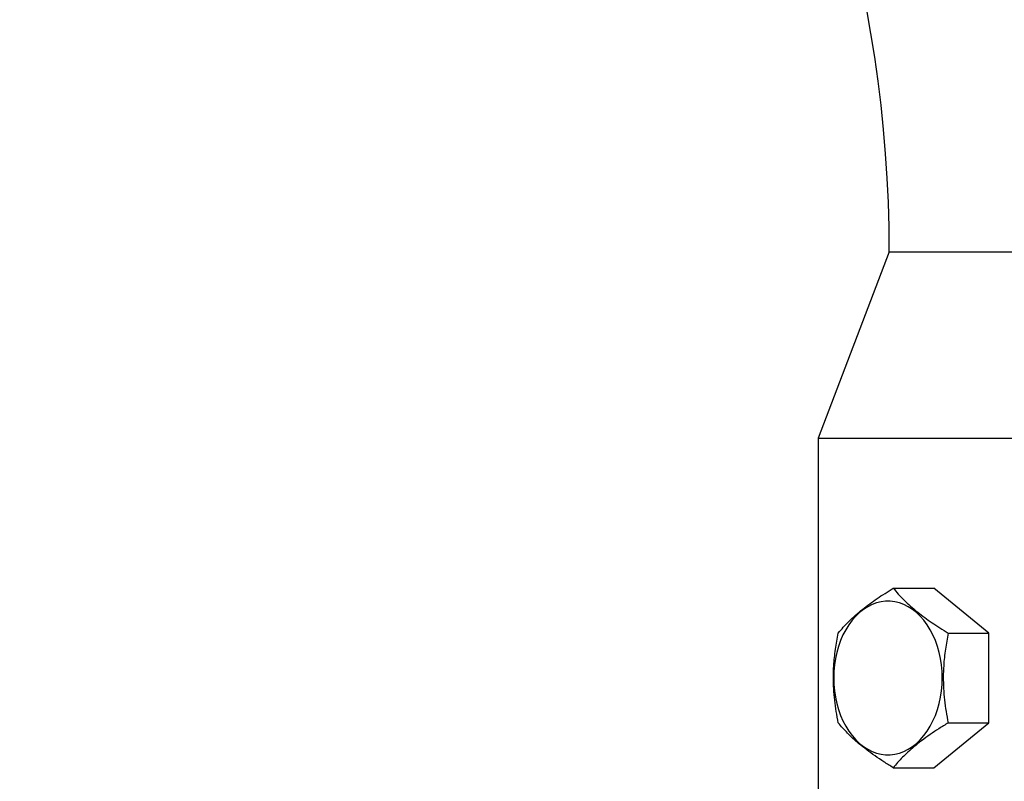
# Model space of a CAD drawing. Units: millimetres. Extents: x 21 to 201, y 9 to 287.
# Drawn here: x 134 to 145, y 205 to 213 of the extents above; entities that cross this region are included whole.
import ezdxf

# ---------------------------------------------------------------- set-up
doc = ezdxf.new("R2010")
doc.units = ezdxf.units.MM
doc.styles.add('SLDTEXTSTYLE0', font='TXT', dxfattribs={"width": 0.7, "bigfont": 'bigfont'})
doc.dimstyles.new('SLDDIMSTYLE0', dxfattribs={"dimtxt": 2.728516, "dimasz": 2.5, "dimexe": 0, "dimexo": 0.0625, "dimgap": 0.682129, "dimtad": 3, "dimdec": 1, "dimlfac": 7, "dimrnd": 1e-09, "dimzin": 12, "dimdsep": 46, "dimtxsty": 'SLDTEXTSTYLE0', "dimblk1": 'OPEN30', "dimblk2": 'OPEN30', "dimsah": 1, "dimcen": 0.09, "dimadec": 0, "dimazin": 3, "dimtfac": 1, "dimtdec": 1, "dimtofl": 0, "dimtmove": 0, "dimatfit": 3, "dimldrblk": 'OPEN30', "dimfxl": 1, "dimfrac": 2, "dimtolj": 1, "dimtzin": 12, "dimarcsym": 0})
doc.dimstyles.new('SLDDIMSTYLE1', dxfattribs={"dimtxt": 2.728516, "dimasz": 2.5, "dimexe": 0, "dimexo": 0.0625, "dimgap": 0.682129, "dimtad": 3, "dimdec": 1, "dimlfac": 7, "dimrnd": 1e-09, "dimzin": 12, "dimdsep": 46, "dimtxsty": 'SLDTEXTSTYLE0', "dimblk1": 'OPEN30', "dimblk2": 'OPEN30', "dimsah": 1, "dimcen": 0.09, "dimadec": 0, "dimazin": 3, "dimtol": 1, "dimtp": 3, "dimtm": 3, "dimtfac": 1, "dimtdec": 1, "dimtofl": 0, "dimtmove": 0, "dimatfit": 3, "dimldrblk": 'OPEN30', "dimfxl": 1, "dimfrac": 2, "dimtolj": 1, "dimarcsym": 0})

# ---------------------------------------------------------------- blocks, each defined once
blk = doc.blocks.new('_Open30')
at = {"color": 0, "linetype": 'ByBlock', "lineweight": -2}
for p, q in [((-1, 0.267949), (0, 0)), ((0, 0), (-1, -0.267949)), ((0, 0), (-1, 0))]:
    blk.add_line(p, q, dxfattribs=at)
blk = doc.blocks.new('_D')
at = {"color": 7, "linetype": 'Continuous', "lineweight": 18}
for p, q in [((133.53, 254.794), (132.814, 254.794)), ((132.814, 254.794), (132.814, 251.619)), ((142.111, 254.794), (142.827, 254.794)), ((142.827, 254.794), (142.827, 251.619)), ((132.814, 251.619), (133.53, 251.619)), ((142.827, 251.619), (142.111, 251.619)), ((106.185, 227.852), (106.185, 248.967)), ((168.832, 178.706), (168.832, 248.967)), ((168.832, 247.967), (106.185, 247.967))]:
    blk.add_line(p, q, dxfattribs=at)
at = {"color": 7, "linetype": 'Continuous', "lineweight": 18, "xscale": 2.5, "yscale": 2.5, "rotation": 180}
blk.add_blockref('_Open30', (106.185, 247.967, -0.001), dxfattribs=at)
at = {"color": 7, "linetype": 'Continuous', "lineweight": 18, "xscale": 2.5, "yscale": 2.5}
blk.add_blockref('_Open30', (168.832, 247.967, -0.001), dxfattribs=at)
at = {"color": 7, "linetype": 'Continuous', "lineweight": 18, "char_height": 2.3813, "attachment_point": 1, "style": 'SLDTEXTSTYLE0'}
for s, insert in [('17.265', (133.53, 254.689)), ('438.5', (134.323, 251.036))]:
    blk.add_mtext(s, dxfattribs=dict(at, insert=insert))
blk = doc.blocks.new('_D_5')
at = {"color": 7, "linetype": 'Continuous', "lineweight": 18}
for p, q in [((128.892, 245.537), (128.176, 245.537)), ((128.176, 245.537), (128.176, 242.362)), ((137.473, 245.537), (138.189, 245.537)), ((138.189, 245.537), (138.189, 242.362)), ((128.176, 242.362), (128.892, 242.362)), ((138.189, 242.362), (137.473, 242.362)), ((106.185, 227.852), (106.185, 239.71)), ((146.871, 213.438), (146.871, 239.71)), ((106.185, 238.71), (146.871, 238.71))]:
    blk.add_line(p, q, dxfattribs=at)
at = {"color": 7, "linetype": 'Continuous', "lineweight": 18, "xscale": 2.5, "yscale": 2.5, "rotation": 180}
blk.add_blockref('_Open30', (106.185, 238.71, -0.001), dxfattribs=at)
at = {"color": 7, "linetype": 'Continuous', "lineweight": 18, "xscale": 2.5, "yscale": 2.5}
blk.add_blockref('_Open30', (146.871, 238.71, -0.001), dxfattribs=at)
at = {"color": 7, "linetype": 'Continuous', "lineweight": 18, "char_height": 2.3813, "attachment_point": 1, "style": 'SLDTEXTSTYLE0'}
for s, insert in [('11.213', (128.892, 245.432)), ('284.8', (129.686, 241.779))]:
    blk.add_mtext(s, dxfattribs=dict(at, insert=insert))
blk = doc.blocks.new('_D_9')
at = {"color": 7, "linetype": 'Continuous', "lineweight": 18}
for p, q in [((129.914, 231.967), (192.006, 231.967)), ((191.006, 149.082), (191.006, 231.967)), ((184.179, 194.315), (184.179, 195.031)), ((184.179, 195.031), (187.354, 195.031)), ((187.354, 195.031), (187.354, 194.315)), ((184.179, 174.599), (184.179, 173.883)), ((187.354, 173.883), (187.354, 174.599)), ((184.179, 173.883), (187.354, 173.883)), ((151.442, 149.082), (192.006, 149.082))]:
    blk.add_line(p, q, dxfattribs=at)
at = {"color": 7, "linetype": 'Continuous', "lineweight": 18, "xscale": 2.5, "yscale": 2.5}
for p, rotation in [((191.006, 231.967, -0.001), 90), ((191.006, 149.082, -0.001), 270)]:
    blk.add_blockref('_Open30', p, dxfattribs=dict(at, rotation=rotation))
at = {"color": 7, "linetype": 'Continuous', "lineweight": 18, "char_height": 2.3813, "attachment_point": 1, "rotation": 90, "style": 'SLDTEXTSTYLE0'}
for s, insert in [('±0.118', (184.284, 183.999)), ('±3', (187.937, 185.909)), ('580.2', (187.937, 178.096)), ('22.842', (184.284, 174.599))]:
    blk.add_mtext(s, dxfattribs=dict(at, insert=insert))

msp = doc.modelspace()

# ---------------------------------------------------------------- linework, layer by layer
at = {"color": 7, "linetype": 'Continuous', "lineweight": 25}
for p, q in [((143.299268, 210.438139), (142.513553, 208.380996)), ((143.299268, 210.438139), (146.870696, 210.438139)), ((142.513553, 208.380996), (142.513553, 203.738139)), ((142.513553, 208.380996), (146.870696, 208.380996)), ((143.342976, 206.727882), (143.789731, 206.727882)), ((144.395823, 206.233011), (143.789731, 206.727882)), ((143.949068, 206.233011), (144.395823, 206.233011)), ((144.395823, 205.243267), (144.395823, 206.233011)), ((143.789731, 204.748396), (144.395823, 205.243267)), ((143.949068, 205.243267), (144.395823, 205.243267)), ((143.342976, 204.748396), (143.789731, 204.748396))]:
    msp.add_line(p, q, dxfattribs=at)
at = {"color": 7, "linetype": 'Continuous', "lineweight": 25, "flags": 128}
msp.add_lwpolyline([(143.883494, 205.738139), (143.881336, 205.80996), (143.87488, 205.881264), (143.864171, 205.951536), (143.849287, 206.020271), (143.830334, 206.086973), (143.80745, 206.151161), (143.780799, 206.212374), (143.750573, 206.27017), (143.71699, 206.324133), (143.680293, 206.373873), (143.640744, 206.419033), (143.59863, 206.459287), (143.554254, 206.494346), (143.507936, 206.523956), (143.460008, 206.547904), (143.410818, 206.566017), (143.360718, 206.578166), (143.31007, 206.584262), (143.259239, 206.584262), (143.208592, 206.578166), (143.158492, 206.566017), (143.109301, 206.547904), (143.061374, 206.523956), (143.015055, 206.494346), (142.970679, 206.459287), (142.928565, 206.419033), (142.889017, 206.373873), (142.852319, 206.324133), (142.818737, 206.27017), (142.788511, 206.212374), (142.76186, 206.151161), (142.738976, 206.086973), (142.720023, 206.020271), (142.705139, 205.951536), (142.69443, 205.881264), (142.687973, 205.80996), (142.685816, 205.738139), (142.687973, 205.666318), (142.69443, 205.595015), (142.705139, 205.524742), (142.720023, 205.456008), (142.738976, 205.389306), (142.76186, 205.325117), (142.788511, 205.263904), (142.818737, 205.206108), (142.852319, 205.152146), (142.889017, 205.102405), (142.928565, 205.057245), (142.970679, 205.016991), (143.015055, 204.981933), (143.061374, 204.952323), (143.109301, 204.928375), (143.158492, 204.910261), (143.208592, 204.898112), (143.259239, 204.892016), (143.31007, 204.892016), (143.360718, 204.898112), (143.410818, 204.910261), (143.460008, 204.928375), (143.507936, 204.952323), (143.554254, 204.981933), (143.59863, 205.016991), (143.640744, 205.057245), (143.680293, 205.102405), (143.71699, 205.152146), (143.750573, 205.206108), (143.780799, 205.263904), (143.80745, 205.325117), (143.830334, 205.389306), (143.849287, 205.456008), (143.864171, 205.524742), (143.87488, 205.595015), (143.881336, 205.666318), (143.883494, 205.738139)], dxfattribs=at)
at = {"color": 7, "linetype": 'Continuous', "lineweight": 25}
for radius, end in [(21.528571, 122.0351152), (14.385714, 134.5772698)]:
    msp.add_arc((128.913553, 210.438139), radius, 0, end, dxfattribs=at)
for points, knots in [([(142.736884, 206.233011), (142.754829, 206.254391), (142.790713, 206.297145), (142.853617, 206.362983), (142.92511, 206.430062), (143.002177, 206.494711), (143.082557, 206.555868), (143.164471, 206.613587), (143.251306, 206.671044), (143.312417, 206.708935), (143.342976, 206.727882)], [0, 0, 0, 0, 0.132303428, 0.264569452, 0.399794215, 0.534994576, 0.650187261, 0.765397916, 0.882687617, 1, 1, 1, 1]), ([(143.342976, 206.727882), (143.360921, 206.706502), (143.396805, 206.663748), (143.459708, 206.59791), (143.531201, 206.530832), (143.608269, 206.466182), (143.688648, 206.405025), (143.770563, 206.347307), (143.857398, 206.289849), (143.918509, 206.251958), (143.949068, 206.233011)], [0, 0, 0, 0, 0.132303428, 0.264569452, 0.399794215, 0.534994576, 0.650187261, 0.765397916, 0.882687617, 1, 1, 1, 1]), ([(142.736884, 205.243267), (142.728817, 205.285036), (142.712958, 205.367146), (142.695904, 205.491851), (142.684927, 205.617445), (142.68149, 205.744995), (142.68648, 205.891483), (142.703396, 206.055341), (142.725684, 206.173591), (142.736884, 206.233011)], [0, 0, 0, 0, 0.129263109, 0.254110324, 0.378926264, 0.506840133, 0.634755436, 0.816467216, 1, 1, 1, 1]), ([(143.949068, 206.233011), (143.937963, 206.174139), (143.91566, 206.055897), (143.898796, 205.893111), (143.893748, 205.748227), (143.896865, 205.621746), (143.907675, 205.495031), (143.924943, 205.368185), (143.941001, 205.285036), (143.949068, 205.243267)], [0, 0, 0, 0, 0.181853586, 0.365243697, 0.489947942, 0.614650275, 0.742676396, 0.870736964, 1, 1, 1, 1]), ([(143.342976, 204.748396), (143.30855, 204.769776), (143.239708, 204.81253), (143.141343, 204.878368), (143.048528, 204.945447), (142.967237, 205.010096), (142.897812, 205.071253), (142.838346, 205.128972), (142.78444, 205.186429), (142.752737, 205.22432), (142.736884, 205.243267)], [0, 0, 0, 0, 0.132303428, 0.264569452, 0.399794215, 0.534994576, 0.650187261, 0.765397916, 0.882687617, 1, 1, 1, 1]), ([(143.949068, 205.243267), (143.914642, 205.221887), (143.8458, 205.179133), (143.747435, 205.113295), (143.654619, 205.046217), (143.573328, 204.981567), (143.503904, 204.92041), (143.444437, 204.862692), (143.390532, 204.805234), (143.358829, 204.767343), (143.342976, 204.748396)], [0, 0, 0, 0, 0.132303428, 0.264569452, 0.399794215, 0.534994576, 0.650187261, 0.765397916, 0.882687617, 1, 1, 1, 1])]:
    msp.add_open_spline(points, degree=3, knots=knots, dxfattribs=at)

# ---------------------------------------------------------------- dimensions: what is measured, and where the dimension line sits
at = {"color": 7, "linetype": 'Continuous', "lineweight": 18}
for base, p1, p2, picture, middle in [((106.184982, 247.966711), (168.831747, 177.706108), (106.184982, 226.852425), '_D', (137.820328, 247.966711)), ((146.870696, 238.709866), (106.184982, 226.852425), (146.870696, 212.438139), '_D_5', (133.182731, 238.709866))]:
    dim = msp.add_linear_dim(base=base, p1=p1, p2=p2, dimstyle='SLDDIMSTYLE0', dxfattribs=at)
    dim.commit()
    dim.dimension.update_dxf_attribs({"geometry": picture, "text_midpoint": middle, "dimtype": 160})
dim = msp.add_linear_dim(base=(191.006186, 231.966711), p1=(150.442364, 149.082206), p2=(128.913553, 231.966711), angle=90, dimstyle='SLDDIMSTYLE1', dxfattribs=at)
dim.commit()
dim.dimension.update_dxf_attribs({"geometry": '_D_9', "text_midpoint": (191.006186, 184.457257), "dimtype": 160})

doc.saveas('drawing.dxf')
